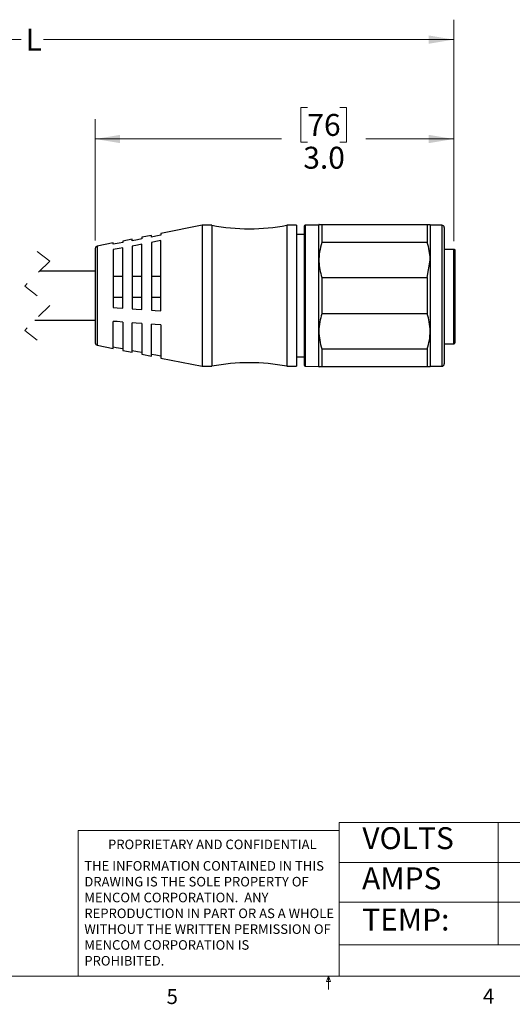
# Model space of a CAD drawing. Units: inches. Extents: x 0.4 to 16.6, y 0.2 to 10.8.
# Drawn here: x 6.6 to 9.7, y 0.2 to 6.4 of the extents above; entities that cross this region are included whole.
import ezdxf

# ---------------------------------------------------------------- set-up
doc = ezdxf.new("R2010")
doc.units = ezdxf.units.IN
doc.header["$MEASUREMENT"] = 0
doc.linetypes.add('HIDDEN', pattern=[0.075, 0.05, -0.025])
doc.styles.add('SLDTEXTSTYLE0', font='TXT', dxfattribs={"width": 0.75})
doc.dimstyles.new('SLDDIMSTYLE0', dxfattribs={"dimtxt": 0.137795, "dimasz": 0.156, "dimexe": 0, "dimexo": 0.0625, "dimgap": 0.034449, "dimtad": 0, "dimtih": 1, "dimtoh": 1, "dimdec": 1, "dimlfac": 1.333333, "dimrnd": 1e-09, "dimzin": 12, "dimdsep": 46, "dimtxsty": 'SLDTEXTSTYLE0', "dimsah": 1, "dimcen": 0.09, "dimadec": 0, "dimazin": 3, "dimtfac": 1, "dimtdec": 1, "dimtofl": 0, "dimtmove": 0, "dimatfit": 3, "dimfxl": 0, "dimfrac": 2, "dimtolj": 1, "dimtzin": 12, "dimarcsym": 0})
doc.dimstyles.new('SLDDIMSTYLE1', dxfattribs={"dimtxt": 0.137795, "dimasz": 0.156, "dimexe": 0, "dimexo": 0.0625, "dimgap": 0.034449, "dimtad": 0, "dimtih": 1, "dimtoh": 1, "dimdec": 1, "dimlfac": 1.333333, "dimrnd": 1e-09, "dimzin": 4, "dimdsep": 46, "dimtxsty": 'SLDTEXTSTYLE0', "dimsah": 1, "dimcen": 0.09, "dimadec": 0, "dimazin": 1, "dimtfac": 1, "dimtdec": 1, "dimtofl": 0, "dimtmove": 0, "dimatfit": 3, "dimfxl": 0, "dimfrac": 2, "dimtolj": 1, "dimtzin": 12, "dimarcsym": 0})

# ---------------------------------------------------------------- blocks, each defined once
blk = doc.blocks.new('SW_NOTE_1')
at = {"color": 0, "linetype": 'Continuous', "lineweight": 0, "char_height": 0.06, "attachment_point": 1, "style": 'SLDTEXTSTYLE0'}
for s, insert in [('THE INFORMATION CONTAINED IN THIS', (0, 0.0773)), ('DRAWING IS THE SOLE PROPERTY OF', (0, -0.022)), ('MENCOM CORPORATION.  ANY', (0, -0.1214)), ('REPRODUCTION IN PART OR AS A WHOLE', (0, -0.2208)), ('WITHOUT THE WRITTEN PERMISSION OF', (0, -0.3201)), ('MENCOM CORPORATION IS', (0, -0.4195)), ('PROHIBITED.', (0, -0.5189))]:
    blk.add_mtext(s, dxfattribs=dict(at, insert=insert))
blk = doc.blocks.new('_D')
at = {"color": 7, "linetype": 'Continuous', "lineweight": 18}
for p, q in [((3.694, 5.0799), (3.694, 6.4)), ((9.2866, 5.0093), (9.2866, 6.4)), ((3.694, 6.275), (6.5718, 6.275)), ((9.2866, 6.275), (6.7124, 6.275))]:
    blk.add_line(p, q, dxfattribs=at)
for points in [[(3.694, 6.275), (3.85, 6.249), (3.85, 6.301)], [(9.2866, 6.275), (9.1306, 6.301), (9.1306, 6.249)]]:
    blk.add_solid(points, dxfattribs=at)
at = {"color": 7, "linetype": 'Continuous', "lineweight": 18, "insert": (6.5997, 6.3432), "char_height": 0.1378, "attachment_point": 1, "style": 'SLDTEXTSTYLE0'}
blk.add_mtext('L', dxfattribs=at)
blk = doc.blocks.new('_D_2')
at = {"color": 7, "linetype": 'Continuous', "lineweight": 18}
for p, q in [((8.3685, 5.8491), (8.3265, 5.8491)), ((8.3265, 5.8491), (8.3265, 5.6303)), ((8.5721, 5.8491), (8.6141, 5.8491)), ((8.6141, 5.8491), (8.6141, 5.6303)), ((7.0374, 5.0128), (7.0374, 5.7756)), ((9.2866, 5.0093), (9.2866, 5.7756)), ((7.0374, 5.6506), (8.2057, 5.6506)), ((8.3265, 5.6303), (8.3685, 5.6303)), ((8.6141, 5.6303), (8.5721, 5.6303)), ((9.2866, 5.6506), (8.7349, 5.6506))]:
    blk.add_line(p, q, dxfattribs=at)
for points in [[(7.0374, 5.6506), (7.1934, 5.6246), (7.1934, 5.6766)], [(9.2866, 5.6506), (9.1306, 5.6766), (9.1306, 5.6246)]]:
    blk.add_solid(points, dxfattribs=at)
at = {"color": 7, "linetype": 'Continuous', "lineweight": 18, "char_height": 0.1378, "attachment_point": 1, "style": 'SLDTEXTSTYLE0'}
for s, insert in [('76', (8.3685, 5.8079)), ('3.0', (8.343, 5.6018))]:
    blk.add_mtext(s, dxfattribs=dict(at, insert=insert))

msp = doc.modelspace()

# ---------------------------------------------------------------- linework, layer by layer
at = {"color": 7, "linetype": 'Continuous', "lineweight": 25}
for p, q in [((7.7091, 5.109), (7.4499, 5.0573)), ((7.7682, 5.109), (7.7091, 5.109)), ((7.7091, 5.109), (7.7091, 4.2232)), ((7.7682, 5.109), (7.7682, 4.2232)), ((8.2997, 5.109), (8.2406, 5.109)), ((8.2406, 5.109), (8.2406, 4.2232)), ((8.2997, 5.109), (8.2997, 4.2232)), ((8.349, 5.1031), (8.349, 5.0446)), ((8.4376, 5.1098), (8.3549, 5.109)), ((8.4416, 5.1138), (8.4376, 5.1098)), ((8.4376, 5.1098), (8.4376, 5.0503)), ((8.459, 5.1135), (8.459, 4.9999)), ((8.459, 5.1135), (9.1212, 5.1135)), ((9.1212, 5.1135), (9.1212, 4.9999)), ((9.1212, 5.1135), (9.1389, 5.1135)), ((9.1389, 5.1135), (9.1389, 4.8898)), ((9.2127, 5.109), (9.1389, 5.109)), ((9.2275, 5.0943), (9.2275, 5.0369)), ((7.2699, 5.0214), (7.2099, 5.0095)), ((7.2699, 5.0118), (7.2699, 5.0214)), ((7.3899, 5.0454), (7.3299, 5.0334)), ((7.3299, 5.0334), (7.3299, 5.023)), ((7.3899, 5.0343), (7.3899, 5.0454)), ((7.4499, 5.0573), (7.4499, 5.0456)), ((7.4499, 4.5709), (7.4499, 5.012)), ((8.349, 5.05), (8.2997, 5.05)), ((8.349, 5.0446), (8.349, 4.2291)), ((8.4376, 5.0503), (8.4376, 4.2225)), ((9.2275, 5.0369), (9.2275, 4.238)), ((7.0374, 4.9628), (7.0374, 4.3695)), ((7.1499, 4.9975), (7.0494, 4.9775)), ((7.1499, 4.9892), (7.1499, 4.9975)), ((7.1499, 4.9557), (7.1499, 4.5925)), ((7.2099, 5.0095), (7.2099, 5.0005)), ((7.2099, 4.5882), (7.2099, 4.9669)), ((7.2699, 4.9782), (7.2699, 4.5839)), ((7.3299, 4.5795), (7.3299, 4.9895)), ((7.3899, 5.0008), (7.3899, 4.5752)), ((9.1212, 4.9999), (8.459, 4.9999)), ((9.2275, 4.9593), (9.2866, 4.9593)), ((9.2939, 4.9516), (9.2939, 4.3708)), ((9.1212, 4.7797), (9.1389, 4.8898)), ((9.1389, 4.8898), (9.1389, 4.4425)), ((9.2947, 4.9069), (9.2939, 4.9069)), ((9.2947, 4.8989), (9.2939, 4.8989)), ((9.2947, 4.8922), (9.2939, 4.8922)), ((9.2947, 4.8837), (9.2939, 4.8837)), ((9.2947, 4.874), (9.2939, 4.874)), ((9.2947, 4.8688), (9.2939, 4.8688)), ((9.2947, 4.8596), (9.2939, 4.8596)), ((9.2947, 4.8471), (9.2939, 4.8471)), ((9.2947, 4.8455), (9.2939, 4.8455)), ((9.2947, 4.8471), (9.2947, 4.8596)), ((9.2947, 4.8455), (9.2947, 4.8471)), ((7.0374, 4.8199), (6.6877, 4.8199)), ((7.2099, 4.7873), (7.1499, 4.7873)), ((7.3299, 4.7873), (7.2699, 4.7873)), ((7.4499, 4.7873), (7.3899, 4.7873)), ((8.459, 4.7797), (8.459, 4.5526)), ((8.459, 4.7797), (9.1212, 4.7797)), ((9.1212, 4.7797), (9.1212, 4.5526)), ((9.2947, 4.774), (9.2939, 4.774)), ((9.2947, 4.7731), (9.2939, 4.7731)), ((9.2947, 4.7699), (9.2939, 4.7699)), ((9.2947, 4.7699), (9.2947, 4.7731)), ((9.2947, 4.7424), (9.2947, 4.7699)), ((9.2947, 4.7424), (9.2939, 4.7424)), ((9.2947, 4.7411), (9.2939, 4.7411)), ((9.2947, 4.7411), (9.2947, 4.7424)), ((7.1499, 4.657), (7.2099, 4.657)), ((7.2699, 4.657), (7.3299, 4.657)), ((7.3899, 4.657), (7.4499, 4.657)), ((9.2947, 4.6687), (9.2939, 4.6687)), ((9.2947, 4.6679), (9.2939, 4.6679)), ((9.2947, 4.6647), (9.2939, 4.6647)), ((9.2947, 4.6554), (9.2939, 4.6554)), ((9.2947, 4.6546), (9.2939, 4.6546)), ((9.2947, 4.6514), (9.2939, 4.6514)), ((9.2947, 4.6647), (9.2947, 4.6679)), ((9.2947, 4.6565), (9.2947, 4.6647)), ((9.2947, 4.6514), (9.2947, 4.6546)), ((9.2947, 4.6233), (9.2947, 4.6514)), ((9.2947, 4.6233), (9.2939, 4.6233)), ((9.2947, 4.6016), (9.2939, 4.6016)), ((9.2947, 4.5964), (9.2939, 4.5964)), ((9.2947, 4.5822), (9.2939, 4.5822)), ((9.2947, 4.5822), (9.2947, 4.5964)), ((9.2947, 4.5805), (9.2947, 4.5819)), ((9.1212, 4.5526), (8.459, 4.5526)), ((9.2947, 4.5731), (9.2939, 4.5731)), ((9.2947, 4.5636), (9.2939, 4.5636)), ((9.2947, 4.5524), (9.2939, 4.5524)), ((9.2947, 4.5524), (9.2947, 4.5625)), ((6.659, 4.5124), (7.0374, 4.5124)), ((7.1499, 4.3348), (7.1499, 4.505)), ((7.2099, 4.5006), (7.2099, 4.3228)), ((7.2699, 4.3108), (7.2699, 4.4963)), ((7.3299, 4.492), (7.3299, 4.2989)), ((7.3899, 4.2869), (7.3899, 4.4877)), ((7.4499, 4.4834), (7.4499, 4.2749)), ((9.2947, 4.4587), (9.2939, 4.4587)), ((9.2947, 4.4579), (9.2939, 4.4579)), ((9.2947, 4.4579), (9.2947, 4.4587)), ((9.2947, 4.4423), (9.2947, 4.4579)), ((9.1389, 4.4425), (9.1389, 4.2188)), ((9.2947, 4.4423), (9.2939, 4.4423)), ((9.2947, 4.437), (9.2939, 4.437)), ((9.2947, 4.4347), (9.2939, 4.4347)), ((9.2947, 4.4259), (9.2939, 4.4259)), ((9.2947, 4.4339), (9.2947, 4.4362)), ((7.0494, 4.3548), (7.1499, 4.3348)), ((8.459, 4.3323), (8.459, 4.2188)), ((8.459, 4.3323), (9.1212, 4.3323)), ((9.1212, 4.3323), (9.1212, 4.2188)), ((9.2275, 4.3635), (9.2866, 4.3635)), ((7.2099, 4.3228), (7.2699, 4.3108)), ((7.3299, 4.2989), (7.3899, 4.2869)), ((7.4499, 4.2749), (7.7091, 4.2232)), ((8.2997, 4.2823), (8.349, 4.2823)), ((7.7091, 4.2232), (7.7682, 4.2232)), ((8.2406, 4.2232), (8.2997, 4.2232)), ((8.3549, 4.2232), (8.4376, 4.2225)), ((8.4376, 4.2225), (8.4416, 4.2185)), ((8.459, 4.2188), (8.4419, 4.2188)), ((9.1212, 4.2188), (8.459, 4.2188)), ((9.1389, 4.2188), (9.1212, 4.2188)), ((9.1389, 4.2232), (9.2127, 4.2232))]:
    msp.add_line(p, q, dxfattribs=at)
at = {"color": 8, "linetype": 'Continuous', "lineweight": 25}
for p, q in [((8.3549, 5.109), (8.3549, 5.0497)), ((9.2127, 5.109), (9.2127, 5.0497)), ((8.3549, 5.0497), (8.3549, 4.2232)), ((9.2127, 5.0497), (9.2127, 4.2232)), ((7.0494, 4.9775), (7.0494, 4.3548)), ((9.2866, 4.3635), (9.2866, 4.9593))]:
    msp.add_line(p, q, dxfattribs=at)
at = {"color": 7, "linetype": 'HIDDEN', "lineweight": 18}
for p, q in [((6.6734, 4.9449), (6.7521, 4.8842)), ((6.7521, 4.8842), (6.5946, 4.7268)), ((6.5946, 4.7268), (6.7521, 4.6055)), ((6.7521, 4.6055), (6.5946, 4.448)), ((6.5946, 4.448), (6.6734, 4.3874))]:
    msp.add_line(p, q, dxfattribs=at)
at = {"color": 7, "linetype": 'Continuous', "lineweight": 18}
for p, q in [((6.9301, 0.3921), (6.9301, 1.3064)), ((8.5674, 1.3064), (6.9301, 1.3064)), ((8.5674, 0.3921), (8.5674, 1.3564)), ((8.5674, 1.3564), (10.5445, 1.3564)), ((9.5653, 1.3564), (9.5653, 0.5883)), ((8.5674, 1.1064), (10.5445, 1.1064)), ((8.5674, 0.8564), (10.5445, 0.8564)), ((8.5674, 0.5883), (11.926, 0.5883)), ((16.3763, 0.3921), (0.6263, 0.3921)), ((8.4878, 0.3575), (8.501, 0.3921)), ((8.501, 0.3921), (8.501, 0.3073)), ((8.501, 0.3921), (8.5136, 0.3575)), ((8.5136, 0.3575), (8.4878, 0.3575))]:
    msp.add_line(p, q, dxfattribs=at)
at = {"color": 7, "linetype": 'Continuous', "lineweight": 25, "flags": 128}
for points in [[(7.3299, 5.023), (7.3031, 5.018), (7.2699, 5.0118)], [(7.4499, 5.0456), (7.4184, 5.0397), (7.3899, 5.0343)], [(7.4499, 5.012), (7.4184, 5.0061), (7.3899, 5.0008)], [(7.2099, 5.0005), (7.1878, 4.9963), (7.1499, 4.9892)], [(7.2099, 4.9669), (7.1878, 4.9628), (7.1499, 4.9557)], [(7.3299, 4.9895), (7.3031, 4.9845), (7.2699, 4.9782)], [(7.1499, 4.5925), (7.1745, 4.5907), (7.2099, 4.5882)], [(7.2699, 4.5839), (7.2939, 4.5821), (7.3299, 4.5795)], [(7.3899, 4.5752), (7.4132, 4.5735), (7.4499, 4.5709)], [(7.2099, 4.5006), (7.1745, 4.5032), (7.1499, 4.505)], [(7.3299, 4.492), (7.2939, 4.4946), (7.2699, 4.4963)], [(7.4499, 4.4834), (7.4132, 4.486), (7.3899, 4.4877)], [(7.2099, 4.3317), (7.1696, 4.3393), (7.1499, 4.343)], [(7.3299, 4.3092), (7.3031, 4.3142), (7.2699, 4.3205)], [(7.4499, 4.2867), (7.4184, 4.2926), (7.3899, 4.2979)]]:
    msp.add_lwpolyline(points, dxfattribs=at)
at = {"color": 7, "linetype": 'Continuous', "lineweight": 25}
for centre, radius, start, end in [((8.0044, 6.3578), 1.2709, 259.28834, 280.71166), ((8.3549, 5.1031), 0.00591, 90.51204, 179.99931), ((9.2127, 5.0943), 0.0148, 359.99749, 90.00176), ((7.0524, 4.9628), 0.015, 101.28074, 179.99914), ((7.0524, 4.3695), 0.015, 180.00071, 258.71949), ((9.2866, 4.3708), 0.00738, 269.99569, 0.00516), ((8.0044, 2.9744), 1.2709, 79.28832, 100.71168), ((8.3549, 4.2291), 0.00591, 180.00126, 269.48739), ((9.2127, 4.238), 0.0148, 269.99824, 0.00261)]:
    msp.add_arc(centre, radius, start, end, dxfattribs=at)
for points, knots in [([(8.4419, 5.1135), (8.4417, 5.1135), (8.4397, 5.1135), (8.4524, 5.1135), (8.4563, 5.1135), (8.459, 5.1135)], [0, 0, 0, 0, 0.028856, 0.309004, 1, 1, 1, 1]), ([(8.459, 4.9999), (8.4538, 4.9807), (8.4432, 4.9421), (8.4399, 4.8847), (8.445, 4.83), (8.4543, 4.7966), (8.459, 4.7797)], [0, 0, 0, 0, 0.265941, 0.5356337, 0.7652832, 1, 1, 1, 1]), ([(9.1389, 4.8898), (9.1389, 4.8925), (9.1387, 4.9122), (9.1351, 4.9496), (9.1259, 4.983), (9.1212, 4.9999)], [0, 0, 0, 0, 0.071476, 0.530672, 1, 1, 1, 1]), ([(9.2866, 4.9593), (9.2874, 4.9592), (9.289, 4.959), (9.2912, 4.9578), (9.2928, 4.9559), (9.2938, 4.9538), (9.2939, 4.9523), (9.2939, 4.9516)], [0, 0, 0, 0, 0.206167, 0.412253, 0.621108, 0.836255, 1, 1, 1, 1]), ([(8.459, 4.5526), (8.4544, 4.5359), (8.4395, 4.4819), (8.439, 4.4053), (8.4541, 4.3502), (8.459, 4.3323)], [0, 0, 0, 0, 0.232517, 0.751639, 1, 1, 1, 1]), ([(9.1389, 4.4425), (9.1379, 4.4624), (9.1362, 4.4998), (9.1259, 4.5358), (9.1212, 4.5526)], [0, 0, 0, 0, 0.533908, 1, 1, 1, 1]), ([(9.1212, 4.3323), (9.1262, 4.3501), (9.1364, 4.3861), (9.138, 4.4235), (9.1389, 4.4425)], [0, 0, 0, 0, 0.493745, 1, 1, 1, 1])]:
    msp.add_open_spline(points, degree=3, knots=knots, dxfattribs=at)

# ---------------------------------------------------------------- block references
at = {"color": 7, "linetype": 'Continuous', "lineweight": 0}
msp.add_blockref('SW_NOTE_1', (6.9689, 1.0375), dxfattribs=at)

# ---------------------------------------------------------------- texts
at = {"color": 7, "linetype": 'Continuous', "lineweight": 0, "attachment_point": 1, "style": 'SLDTEXTSTYLE0'}
for s, insert, char_height in [('VOLTS', (8.7133, 1.3276), 0.1378), ('PROPRIETARY AND CONFIDENTIAL', (7.1176, 1.2497), 0.06), ('AMPS', (8.7119, 1.0755), 0.1378), ('TEMP:', (8.7127, 0.8165), 0.1378), ('5', (7.4851, 0.3106), 0.0937), ('4', (9.4701, 0.3137), 0.0937)]:
    msp.add_mtext(s, dxfattribs=dict(at, insert=insert, char_height=char_height))

# ---------------------------------------------------------------- dimensions: what is measured, and where the dimension line sits
at = {"color": 7, "linetype": 'Continuous', "lineweight": 18}
dim = msp.add_linear_dim(base=(9.2866, 6.275), p1=(3.694, 5.0299), p2=(9.2866, 4.9593), text='L', dimstyle='SLDDIMSTYLE0', dxfattribs=at)
dim.commit()
dim.dimension.update_dxf_attribs({"geometry": '_D', "text_midpoint": (6.6421, 6.275), "dimtype": 160})
dim = msp.add_linear_dim(base=(9.2866, 5.6506), p1=(7.0374, 4.9628), p2=(9.2866, 4.9593), dimstyle='SLDDIMSTYLE1', dxfattribs=at)
dim.commit()
dim.dimension.update_dxf_attribs({"geometry": '_D_2', "text_midpoint": (8.4703, 5.6506), "dimtype": 160})

doc.saveas('drawing.dxf')
